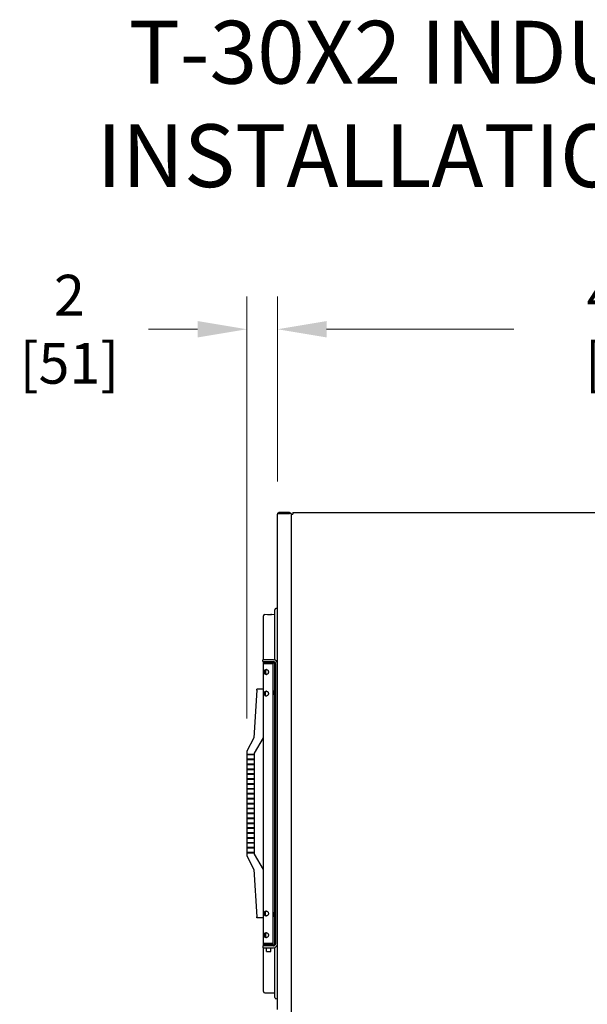
# Model space of a CAD drawing. Units: inches. Extents: x 17 to 243, y -178 to 165.
# Drawn here: x 97 to 134, y 102 to 165 of the extents above; entities that cross this region are included whole.
import ezdxf

# ---------------------------------------------------------------- set-up
doc = ezdxf.new("R2010")
doc.units = ezdxf.units.IN
doc.header["$LTSCALE"] = 16.666667
doc.header["$MEASUREMENT"] = 0
doc.layers.add('Dimensions(Dexter)', color=1, linetype='Continuous', lineweight=20, true_color=0xff0000)
doc.layers.add('Symbols(Dexter)', color=7, linetype='Continuous', lineweight=20)
doc.layers.add('Visible Edges(Dexter)', color=7, linetype='Continuous', lineweight=25)
doc.styles.add('DIMTXT', font='tahoma.ttf', dxfattribs={"width": 0.75})
doc.styles.add('NOTES', font='ARIALN.TTF', dxfattribs={"width": 0.8})
doc.dimstyles.new('FRAC', dxfattribs={"dimscale": 16.666667, "dimtxt": 0.156, "dimasz": 0.188, "dimexe": 0.125, "dimexo": 0.125, "dimgap": 0.094, "dimtad": 0, "dimtih": 1, "dimtoh": 1, "dimdec": 6, "dimrnd": 1e-08, "dimzin": 0, "dimdsep": 46, "dimlunit": 5, "dimtxsty": 'DIMTXT', "dimcen": 0.09, "dimclrd": 7, "dimclre": 7, "dimclrt": 7, "dimadec": 0, "dimazin": 3, "dimtfac": 0.600962, "dimtdec": 6, "dimtofl": 0, "dimtmove": 0, "dimatfit": 3, "dimfxl": 1, "dimfrac": 2, "dimtolj": 1, "dimtzin": 12, "dimlwd": 0, "dimlwe": 0, "dimarcsym": 0})

# ---------------------------------------------------------------- blocks, each defined once
blk = doc.blocks.new('*D11')
at = {"layer": 'Defpoints', "color": 0, "linetype": 'Continuous', "transparency": 16777216}
for p in [(111.954, 145.193), (113.903, 133.411), (111.954, 118.326)]:
    blk.add_point(p, dxfattribs=at)
at = {"layer": 'Dimensions(Dexter)', "color": 7, "linetype": 'Continuous', "lineweight": 0, "transparency": 16777216}
for p, q in [((111.954, 120.409), (111.954, 147.277)), ((113.903, 135.494), (113.903, 147.277)), ((108.821, 145.193), (105.687, 145.193)), ((117.036, 145.193), (120.17, 145.193))]:
    blk.add_line(p, q, dxfattribs=at)
at = {"layer": 'Dimensions(Dexter)', "color": 7, "linetype": 'Continuous', "transparency": 16777216}
for points in [[(108.821, 145.715), (108.821, 144.671), (111.954, 145.193)], [(117.036, 145.715), (117.036, 144.671), (113.903, 145.193)]]:
    blk.add_solid(points, dxfattribs=at)
at = {"layer": 'Dimensions(Dexter)', "color": 7, "linetype": 'Continuous', "lineweight": 5, "transparency": 16777216, "insert": (100.659, 145.193), "char_height": 2.6, "attachment_point": 5, "style": 'DIMTXT'}
blk.add_mtext('\\A1;2 [51]', dxfattribs=at)
blk = doc.blocks.new('*D16')
at = {"layer": 'Defpoints', "color": 0, "linetype": 'Continuous', "transparency": 16777216}
for p in [(163.355, 145.193), (113.903, 133.411), (163.355, 122.745)]:
    blk.add_point(p, dxfattribs=at)
at = {"layer": 'Dimensions(Dexter)', "color": 7, "linetype": 'Continuous', "lineweight": 0, "transparency": 16777216}
for p, q in [((113.903, 135.494), (113.903, 147.277)), ((163.355, 124.828), (163.355, 147.277)), ((117.036, 145.193), (128.962, 145.193)), ((160.222, 145.193), (148.294, 145.193))]:
    blk.add_line(p, q, dxfattribs=at)
at = {"layer": 'Dimensions(Dexter)', "color": 7, "linetype": 'Continuous', "transparency": 16777216}
for points in [[(117.036, 145.715), (117.036, 144.671), (113.903, 145.193)], [(160.222, 145.715), (160.222, 144.671), (163.355, 145.193)]]:
    blk.add_solid(points, dxfattribs=at)
at = {"layer": 'Dimensions(Dexter)', "color": 7, "linetype": 'Continuous', "lineweight": 5, "transparency": 16777216, "insert": (138.628, 145.193), "char_height": 2.6, "attachment_point": 5, "style": 'DIMTXT'}
blk.add_mtext('\\A1;49 1/2 [1257]', dxfattribs=at)

msp = doc.modelspace()

# ---------------------------------------------------------------- linework, layer by layer
at = {"layer": 'Visible Edges(Dexter)'}
for p, q in [((114.6676, 133.5216), (114.0136, 133.5216)), ((114.0136, 133.4736), (114.0136, 133.5216)), ((114.6676, 133.4736), (114.6676, 133.5216)), ((114.8884, 133.5218), (143.9514, 133.5218)), ((114.8884, 133.5218), (114.8884, 133.4115)), ((113.9031, 123.9099), (113.9031, 133.4111)), ((114.0136, 133.4736), (114.6676, 133.4736)), ((114.0136, 133.47), (114.6676, 133.47)), ((114.7781, 133.47), (114.6676, 133.47)), ((114.7781, 133.47), (114.7781, 95.6981)), ((114.7781, 133.4115), (114.7781, 57.6773)), ((114.7781, 133.4115), (114.8884, 133.4115)), ((113.7341, 124.1428), (113.7341, 127.332)), ((113.0166, 124.1549), (113.0166, 126.95)), ((113.1087, 127.0437), (113.7341, 127.0546)), ((113.2666, 127.0331), (113.2666, 127.0265)), ((113.5166, 127.0309), (113.5166, 127.0374)), ((113.342, 124.1549), (112.9682, 124.1549)), ((112.9682, 124.0349), (112.9682, 124.1549)), ((113.6581, 124.1549), (113.342, 124.1549)), ((112.9682, 124.0349), (113.342, 124.0349)), ((113.0166, 123.8922), (113.0166, 124.0349)), ((113.0166, 106.1022), (113.0166, 123.8922)), ((113.0176, 123.9066), (113.6289, 123.9066)), ((113.0322, 123.9222), (113.0322, 123.9473)), ((113.6416, 123.9222), (113.0322, 123.9222)), ((113.6416, 123.9972), (113.1216, 123.9972)), ((113.1413, 123.9113), (113.3791, 123.9113)), ((113.1413, 123.9066), (113.1413, 123.9113)), ((113.1413, 123.4916), (113.1413, 123.2529)), ((113.342, 124.0349), (113.6581, 124.0349)), ((113.4416, 123.9113), (113.3791, 123.9113)), ((113.4416, 123.9066), (113.4416, 123.9113)), ((113.4416, 123.9113), (113.5163, 123.9113)), ((113.5163, 123.9113), (113.5163, 123.9066)), ((113.6289, 106.0878), (113.6289, 123.9066)), ((113.6416, 123.8805), (113.6289, 123.8808)), ((113.6416, 123.9972), (113.6416, 123.9222)), ((113.6416, 122.1842), (113.6416, 123.8805)), ((113.7341, 105.968), (113.7341, 124.0092)), ((113.7831, 123.9099), (113.7831, 106.0672)), ((113.9031, 106.0672), (113.9031, 123.9099)), ((112.5962, 122.216), (112.6005, 122.2785)), ((113.0166, 122.2785), (112.6005, 122.2785)), ((112.5962, 122.216), (112.3916, 119.1847)), ((113.1416, 121.8775), (113.1416, 122.1169)), ((113.6416, 108.0582), (113.6416, 121.9362)), ((113.656, 122.0474), (113.656, 122.0768)), ((113.6668, 122.0739), (113.656, 122.0738)), ((113.6666, 122.0721), (113.656, 122.072)), ((113.6666, 122.0484), (113.656, 122.0484)), ((113.656, 121.9726), (113.656, 121.9732)), ((112.3916, 119.1847), (111.9541, 118.3261)), ((112.4541, 118.2104), (113.0166, 119.1847)), ((111.9541, 118.3261), (111.9541, 118.1522)), ((111.9541, 118.1522), (112.3916, 118.1522)), ((112.3916, 118.0922), (111.9541, 118.0922)), ((111.9541, 118.0922), (111.9541, 117.8397)), ((111.9791, 118.0922), (111.9791, 118.1522)), ((112.3916, 118.1522), (112.3916, 118.0922)), ((112.4541, 111.784), (112.4541, 118.2104)), ((111.9541, 117.8397), (112.3916, 117.8397)), ((112.3916, 117.7797), (111.9541, 117.7797)), ((111.9541, 117.7797), (111.9541, 117.5272)), ((111.9541, 117.5272), (112.3916, 117.5272)), ((112.3916, 117.4672), (111.9541, 117.4672)), ((111.9541, 117.4672), (111.9541, 117.2147)), ((111.9541, 117.2147), (112.3916, 117.2147)), ((111.9791, 117.7797), (111.9791, 117.8397)), ((111.9791, 117.4672), (111.9791, 117.5272)), ((111.9791, 117.1547), (111.9791, 117.2147)), ((112.3916, 117.8397), (112.3916, 117.7797)), ((112.3916, 117.5272), (112.3916, 117.4672)), ((112.3916, 117.2147), (112.3916, 117.1547)), ((112.3916, 117.1547), (111.9541, 117.1547)), ((111.9541, 117.1547), (111.9541, 116.9022)), ((111.9541, 116.9022), (112.3916, 116.9022)), ((112.3916, 116.8422), (111.9541, 116.8422)), ((111.9541, 116.8422), (111.9541, 116.5897)), ((111.9541, 116.5897), (112.3916, 116.5897)), ((111.9791, 116.8422), (111.9791, 116.9022)), ((111.9791, 116.5297), (111.9791, 116.5897)), ((112.3916, 116.9022), (112.3916, 116.8422)), ((112.3916, 116.5897), (112.3916, 116.5297)), ((112.3916, 116.5297), (111.9541, 116.5297)), ((111.9541, 116.5297), (111.9541, 116.2772)), ((111.9541, 116.2772), (112.3916, 116.2772)), ((112.3916, 116.2172), (111.9541, 116.2172)), ((111.9541, 116.2172), (111.9541, 115.9647)), ((111.9541, 115.9647), (112.3916, 115.9647)), ((111.9791, 116.2172), (111.9791, 116.2772)), ((111.9791, 115.9047), (111.9791, 115.9647)), ((112.3916, 116.2772), (112.3916, 116.2172)), ((112.3916, 115.9647), (112.3916, 115.9047)), ((112.3916, 115.9047), (111.9541, 115.9047)), ((111.9541, 115.9047), (111.9541, 115.6522)), ((111.9541, 115.6522), (112.3916, 115.6522)), ((112.3916, 115.5922), (111.9541, 115.5922)), ((111.9541, 115.5922), (111.9541, 115.3397)), ((111.9541, 115.3397), (112.3916, 115.3397)), ((111.9791, 115.5922), (111.9791, 115.6522)), ((111.9791, 115.2797), (111.9791, 115.3397)), ((112.3916, 115.6522), (112.3916, 115.5922)), ((112.3916, 115.3397), (112.3916, 115.2797)), ((112.3916, 115.2797), (111.9541, 115.2797)), ((111.9541, 115.2797), (111.9541, 115.0272)), ((111.9541, 115.0272), (112.3916, 115.0272)), ((111.9541, 114.9672), (111.9541, 114.7147)), ((112.3916, 114.9672), (111.9541, 114.9672)), ((111.9541, 114.7147), (112.3916, 114.7147)), ((111.9791, 114.9672), (111.9791, 115.0272)), ((111.9791, 114.6547), (111.9791, 114.7147)), ((112.3916, 115.0272), (112.3916, 114.9672)), ((112.3916, 114.7147), (112.3916, 114.6547)), ((111.9541, 114.6547), (111.9541, 114.4022)), ((112.3916, 114.6547), (111.9541, 114.6547)), ((111.9541, 114.4022), (112.3916, 114.4022)), ((111.9541, 114.3422), (111.9541, 114.0897)), ((112.3916, 114.3422), (111.9541, 114.3422)), ((111.9541, 114.0897), (112.3916, 114.0897)), ((111.9791, 114.3422), (111.9791, 114.4022)), ((111.9791, 114.0297), (111.9791, 114.0897)), ((112.3916, 114.4022), (112.3916, 114.3422)), ((112.3916, 114.0897), (112.3916, 114.0297)), ((111.9541, 114.0297), (111.9541, 113.7772)), ((112.3916, 114.0297), (111.9541, 114.0297)), ((111.9541, 113.7772), (112.3916, 113.7772)), ((111.9541, 113.7172), (111.9541, 113.4647)), ((112.3916, 113.7172), (111.9541, 113.7172)), ((111.9541, 113.4647), (112.3916, 113.4647)), ((111.9791, 113.7172), (111.9791, 113.7772)), ((111.9791, 113.4047), (111.9791, 113.4647)), ((112.3916, 113.7772), (112.3916, 113.7172)), ((112.3916, 113.4647), (112.3916, 113.4047)), ((111.9541, 113.4047), (111.9541, 113.1522)), ((112.3916, 113.4047), (111.9541, 113.4047)), ((111.9541, 113.1522), (112.3916, 113.1522)), ((111.9541, 113.0922), (111.9541, 112.8397)), ((112.3916, 113.0922), (111.9541, 113.0922)), ((111.9541, 112.8397), (112.3916, 112.8397)), ((111.9791, 113.0922), (111.9791, 113.1522)), ((111.9791, 112.7797), (111.9791, 112.8397)), ((112.3916, 113.1522), (112.3916, 113.0922)), ((112.3916, 112.8397), (112.3916, 112.7797)), ((111.9541, 112.7797), (111.9541, 112.5272)), ((112.3916, 112.7797), (111.9541, 112.7797)), ((111.9541, 112.5272), (112.3916, 112.5272)), ((111.9541, 112.4672), (111.9541, 112.2147)), ((112.3916, 112.4672), (111.9541, 112.4672)), ((111.9541, 112.2147), (112.3916, 112.2147)), ((111.9791, 112.4672), (111.9791, 112.5272)), ((111.9791, 112.1547), (111.9791, 112.2147)), ((112.3916, 112.5272), (112.3916, 112.4672)), ((112.3916, 112.2147), (112.3916, 112.1547)), ((111.9541, 112.1547), (111.9541, 111.9022)), ((112.3916, 112.1547), (111.9541, 112.1547)), ((111.9541, 111.9022), (112.3916, 111.9022)), ((111.9541, 111.8422), (111.9541, 111.6684)), ((112.3916, 111.8422), (111.9541, 111.8422)), ((111.9541, 111.6684), (112.3916, 110.8097)), ((111.9791, 111.8422), (111.9791, 111.9022)), ((112.3916, 111.9022), (112.3916, 111.8422)), ((113.0166, 110.8097), (112.4541, 111.784)), ((112.3916, 110.8097), (112.5962, 107.7785)), ((113.1416, 107.8775), (113.1416, 108.1169)), ((113.656, 107.9214), (113.656, 107.9508)), ((113.6668, 107.9479), (113.656, 107.9478)), ((113.6666, 107.9461), (113.656, 107.946)), ((113.6666, 107.9224), (113.656, 107.9224)), ((113.656, 107.8466), (113.656, 107.8472)), ((112.6005, 107.716), (112.5962, 107.7785)), ((113.0166, 107.716), (112.6005, 107.716)), ((113.6416, 106.114), (113.6416, 107.8102)), ((113.1413, 106.7416), (113.1413, 106.5029)), ((113.342, 105.9422), (112.9682, 105.9422)), ((112.9682, 105.9422), (112.9682, 105.8222)), ((113.0132, 105.9972), (113.6762, 105.9972)), ((113.0132, 105.9422), (113.0132, 105.9972)), ((113.0166, 105.9972), (113.0166, 106.1022)), ((113.6289, 106.0878), (113.0176, 106.0878)), ((113.0322, 106.0471), (113.0322, 106.0722)), ((113.0322, 106.0722), (113.6416, 106.0722)), ((113.126, 106.0878), (113.126, 106.0722)), ((113.6581, 105.9422), (113.342, 105.9422)), ((113.5635, 106.0878), (113.5635, 106.0722)), ((113.6289, 106.1137), (113.6416, 106.114)), ((113.6416, 105.9972), (113.6416, 106.0722)), ((113.6762, 105.9435), (113.6762, 105.9972)), ((113.9031, 101.8944), (113.9031, 106.0672)), ((112.9682, 105.8222), (113.342, 105.8222)), ((113.0166, 103.0445), (113.0166, 105.8222)), ((113.2062, 105.5772), (113.2062, 105.8222)), ((113.2062, 105.5772), (113.4832, 105.5772)), ((113.342, 105.8222), (113.6581, 105.8222)), ((113.4832, 105.5772), (113.4832, 105.8222)), ((113.7341, 102.6624), (113.7341, 105.8343)), ((113.1087, 102.9507), (113.7341, 102.9398))]:
    msp.add_line(p, q, dxfattribs=at)
for centre, radius, start, end in [((114.6676, 133.4111), 0.1105, 32.250038, 90), ((114.6676, 133.4111), 0.0625, 70.636049, 90), ((113.822, 127.3303), 0.0879, 22.659834, 178.919604), ((113.1103, 126.95), 0.0938, 91, 180), ((113.6581, 123.9099), 0.245, 0, 90), ((113.1216, 123.8922), 0.105, 148.341389, 172.131965), ((113.1216, 123.8922), 0.03, 90, 151.371941), ((113.6581, 123.9099), 0.125, 0, 90), ((113.3872, 122.0602), 0.283, 18.440649, 31.347592), ((113.3872, 122.0602), 0.283, 328.652408, 341.559351), ((113.65, 122.1478), 0.006, 0.293419, 18.440649), ((113.65, 121.9726), 0.006, 341.559351, 0), ((113.3872, 107.9342), 0.283, 18.440649, 31.347592), ((113.3872, 107.9342), 0.283, 328.652408, 341.559351), ((113.65, 108.0218), 0.006, 0.293419, 18.440649), ((113.65, 107.8466), 0.006, 341.559351, 0), ((113.1216, 106.1022), 0.105, 187.868777, 211.658611), ((113.1216, 106.1022), 0.03, 208.63099, 270), ((113.6581, 106.0672), 0.245, 270, 0), ((113.6581, 106.0672), 0.125, 270, 0), ((113.1103, 103.0445), 0.0938, 180, 269), ((113.822, 102.6641), 0.0879, 181.080396, 337.340166)]:
    msp.add_arc(centre, radius, start, end, dxfattribs=at)
for centre, major_axis, ratio, start_param, end_param in [((113.3871, 122.06), (0.2668, -0.0941), 0.9996558, 0.4958681, 0.6585955), ((113.3871, 122.0685), (0.2829, 0.0025), 0.0682391, 0.1562875, 0.3190149), ((113.3871, 122.0519), (0.2829, -0.0025), 0.024741, 5.9637895, 6.1265169), ((113.3871, 122.0608), (0.2806, 0.0359), 0.9976308, 5.8366802, 5.9994076), ((113.3871, 122.0604), (0.2668, 0.0941), 0.9996558, 5.6280737, 5.7873172), ((113.3871, 107.934), (0.2668, -0.0941), 0.9996558, 0.4958681, 0.6585955), ((113.3871, 107.9425), (0.2829, 0.0025), 0.0682391, 0.1562875, 0.3190149), ((113.3871, 107.9259), (0.2829, -0.0025), 0.024741, 5.9637895, 6.1265169), ((113.3871, 107.9348), (0.2806, 0.0359), 0.9976308, 5.8366802, 5.9994076), ((113.3871, 107.9344), (0.2668, 0.0941), 0.9996558, 5.6280737, 5.7873172)]:
    msp.add_ellipse(centre, major_axis=major_axis, ratio=ratio, start_param=start_param, end_param=end_param, dxfattribs=at)
for points, knots in [([(113.9684, 133.5119), (113.9475, 133.5025), (113.9296, 133.4865), (113.9181, 133.4667), (113.9083, 133.4499), (113.9031, 133.4305), (113.9031, 133.4111)], [-0.73153907, -0.73153907, -0.73153907, -0.73153907, -0.33565293, -0.33565293, -0.33565293, 0, 0, 0, 0]), ([(113.9684, 133.4542), (113.9475, 133.4464), (113.9296, 133.4386), (113.9181, 133.4309), (113.9083, 133.4243), (113.9031, 133.4177), (113.9031, 133.4111)], [-0.73153907, -0.73153907, -0.73153907, -0.73153907, -0.33565293, -0.33565293, -0.33565293, 0, 0, 0, 0]), ([(113.9686, 133.454), (113.9749, 133.4607), (113.9825, 133.4661), (113.9911, 133.4694), (113.9983, 133.4722), (114.0059, 133.4736), (114.0136, 133.4736)], [0.48491706, 0.48491706, 0.48491706, 0.48491706, 0.76606494, 0.76606494, 0.76606494, 1, 1, 1, 1]), ([(113.2666, 127.0331), (113.2666, 127.0338), (113.2697, 127.0346), (113.2825, 127.0362), (113.2921, 127.0369), (113.3143, 127.0382), (113.3283, 127.0388), (113.3591, 127.0398), (113.3759, 127.0402), (113.4073, 127.0408), (113.424, 127.0409), (113.4548, 127.041), (113.4689, 127.0409), (113.4911, 127.0404), (113.5007, 127.04), (113.5135, 127.0389), (113.5166, 127.0382), (113.5166, 127.0374), (113.5166, 127.0374), (113.5166, 127.0374)], [0.47839508, 0.47839508, 0.47839508, 0.47839508, 0.59795011, 0.59795011, 0.71753389, 0.71753389, 0.83712618, 0.83712618, 0.95671848, 0.95671848, 1.07635641, 1.07635641, 1.19599434, 1.19599434, 1.31562127, 1.31562127, 1.43524821, 1.43524821, 1.43527695, 1.43527695, 1.43527695, 1.43527695]), ([(113.5166, 127.0309), (113.5166, 127.0309), (113.5166, 127.0309), (113.5166, 127.03), (113.5135, 127.0289), (113.5007, 127.0268), (113.4911, 127.0258), (113.4689, 127.0239), (113.4548, 127.023), (113.424, 127.0216), (113.4073, 127.0211), (113.3916, 127.0209), (113.3759, 127.0206), (113.3591, 127.0205), (113.3283, 127.0208), (113.3143, 127.0212), (113.2921, 127.0223), (113.2825, 127.023), (113.2697, 127.0247), (113.2666, 127.0256), (113.2666, 127.0265)], [1.43518329, 1.43518329, 1.43518329, 1.43518329, 1.43521203, 1.43521203, 1.55483896, 1.55483896, 1.6744659, 1.6744659, 1.79410383, 1.79410383, 1.91374176, 1.91374176, 1.91374176, 2.03333405, 2.03333405, 2.15292635, 2.15292635, 2.27251012, 2.27251012, 2.39206515, 2.39206515, 2.39206515, 2.39206515]), ([(113.0322, 123.9473), (113.0322, 123.9473), (113.0351, 123.9523), (113.0456, 123.9652), (113.0534, 123.9729), (113.0735, 123.9863), (113.0859, 123.9921), (113.107, 123.9964), (113.1141, 123.9972), (113.1216, 123.9972)], [0, 0, 0, 0, 0.18706713, 0.18706713, 0.37413426, 0.37413426, 0.56120139, 0.56120139, 0.64673462, 0.64673462, 0.64673462, 0.64673462]), ([(113.1806, 123.216), (113.1633, 123.216), (113.1461, 123.22), (113.1164, 123.2361), (113.104, 123.2481), (113.0851, 123.2754), (113.0775, 123.2928), (113.0675, 123.3312), (113.0651, 123.3522), (113.0651, 123.3722), (113.0651, 123.3922), (113.0675, 123.4133), (113.0775, 123.4516), (113.0851, 123.469), (113.104, 123.4964), (113.1164, 123.5084), (113.1461, 123.5244), (113.1634, 123.5285), (113.1807, 123.5285)], [1.8270911, 1.8270911, 1.8270911, 1.8270911, 1.9788496, 1.9788496, 2.1309152, 2.1309152, 2.2833137, 2.2833137, 2.4357121, 2.4357121, 2.4357121, 2.5881106, 2.5881106, 2.7405091, 2.7405091, 2.8925746, 2.8925746, 3.0446402, 3.0446402, 3.0446402, 3.0446402]), ([(113.1998, 123.5269), (113.1889, 123.525), (113.1786, 123.5215), (113.1551, 123.5082), (113.1436, 123.4962), (113.1267, 123.4691), (113.1201, 123.4519), (113.1117, 123.4137), (113.1098, 123.3926), (113.1098, 123.3722)], [1.90950089, 1.90950089, 1.90950089, 1.90950089, 2.00897647, 2.00897647, 2.16298133, 2.16298133, 2.3181384, 2.3181384, 2.47329548, 2.47329548, 2.47329548, 2.47329548]), ([(113.1807, 123.5285), (113.1979, 123.5285), (113.2172, 123.5244), (113.254, 123.5084), (113.2716, 123.4964), (113.3002, 123.469), (113.3133, 123.4516), (113.3311, 123.4133), (113.3358, 123.3922), (113.3358, 123.3522), (113.3311, 123.3312), (113.3133, 123.2928), (113.3002, 123.2754), (113.2716, 123.2481), (113.254, 123.2361), (113.2172, 123.22), (113.1979, 123.216), (113.1806, 123.216), (113.1806, 123.216), (113.1806, 123.216)], [0.608928, 0.608928, 0.608928, 0.608928, 0.7609936, 0.7609936, 0.9130591, 0.9130591, 1.0654576, 1.0654576, 1.2178561, 1.2178561, 1.3702545, 1.3702545, 1.522653, 1.522653, 1.6747186, 1.6747186, 1.8267841, 1.8267841, 1.8270911, 1.8270911, 1.8270911, 1.8270911]), ([(113.1098, 123.3722), (113.1098, 123.3519), (113.1117, 123.3307), (113.1201, 123.2925), (113.1267, 123.2754), (113.1436, 123.2482), (113.1551, 123.2363), (113.1786, 123.223), (113.1889, 123.2194), (113.1998, 123.2175)], [0, 0, 0, 0, 0.15515707, 0.15515707, 0.31031415, 0.31031415, 0.46431901, 0.46431901, 0.56379458, 0.56379458, 0.56379458, 0.56379458]), ([(113.1806, 121.841), (113.1633, 121.841), (113.1461, 121.845), (113.1164, 121.8611), (113.104, 121.8731), (113.0851, 121.9004), (113.0775, 121.9178), (113.0675, 121.9562), (113.0651, 121.9772), (113.0651, 121.9972), (113.0651, 122.0172), (113.0675, 122.0383), (113.0775, 122.0766), (113.0851, 122.094), (113.104, 122.1214), (113.1164, 122.1334), (113.1461, 122.1494), (113.1634, 122.1535), (113.1807, 122.1535)], [1.8270911, 1.8270911, 1.8270911, 1.8270911, 1.9788496, 1.9788496, 2.1309152, 2.1309152, 2.2833137, 2.2833137, 2.4357121, 2.4357121, 2.4357121, 2.5881106, 2.5881106, 2.7405091, 2.7405091, 2.8925746, 2.8925746, 3.0446402, 3.0446402, 3.0446402, 3.0446402]), ([(113.1998, 122.1519), (113.1889, 122.15), (113.1786, 122.1465), (113.1551, 122.1332), (113.1436, 122.1212), (113.1267, 122.0941), (113.1201, 122.0769), (113.1117, 122.0387), (113.1098, 122.0176), (113.1098, 121.9972)], [1.90950089, 1.90950089, 1.90950089, 1.90950089, 2.00897647, 2.00897647, 2.16298133, 2.16298133, 2.3181384, 2.3181384, 2.47329548, 2.47329548, 2.47329548, 2.47329548]), ([(113.1098, 121.9972), (113.1098, 121.9769), (113.1117, 121.9557), (113.1201, 121.9175), (113.1267, 121.9004), (113.1436, 121.8732), (113.1551, 121.8613), (113.1786, 121.848), (113.1889, 121.8444), (113.1998, 121.8425)], [0, 0, 0, 0, 0.15515707, 0.15515707, 0.31031415, 0.31031415, 0.46431901, 0.46431901, 0.56379458, 0.56379458, 0.56379458, 0.56379458]), ([(113.1807, 122.1535), (113.1979, 122.1535), (113.2172, 122.1494), (113.254, 122.1334), (113.2716, 122.1214), (113.3002, 122.094), (113.3133, 122.0766), (113.3311, 122.0383), (113.3358, 122.0172), (113.3358, 121.9772), (113.3311, 121.9562), (113.3133, 121.9178), (113.3002, 121.9004), (113.2716, 121.8731), (113.254, 121.8611), (113.2172, 121.845), (113.1979, 121.841), (113.1806, 121.841), (113.1806, 121.841), (113.1806, 121.841)], [0.608928, 0.608928, 0.608928, 0.608928, 0.7609936, 0.7609936, 0.9130591, 0.9130591, 1.0654576, 1.0654576, 1.2178561, 1.2178561, 1.3702545, 1.3702545, 1.522653, 1.522653, 1.6747186, 1.6747186, 1.8267841, 1.8267841, 1.8270911, 1.8270911, 1.8270911, 1.8270911]), ([(113.6665, 122.1041), (113.6671, 122.1005), (113.6676, 122.0965), (113.6683, 122.0892), (113.6685, 122.0858), (113.6686, 122.0804), (113.6685, 122.078), (113.6679, 122.0749), (113.6675, 122.074), (113.6668, 122.0739), (113.6667, 122.0739), (113.6665, 122.074)], [0, 0, 0, 0, 0.0283671, 0.0283671, 0.05673421, 0.05673421, 0.08503436, 0.08503436, 0.11333452, 0.11333452, 0.12027977, 0.12027977, 0.12027977, 0.12027977]), ([(113.6665, 122.0483), (113.6671, 122.0484), (113.6676, 122.0478), (113.6683, 122.045), (113.6685, 122.0428), (113.6686, 122.0376), (113.6685, 122.0344), (113.6679, 122.0272), (113.6675, 122.0233), (113.6668, 122.0187), (113.6667, 122.0178), (113.6665, 122.0169)], [0, 0, 0, 0, 0.0283671, 0.0283671, 0.05673421, 0.05673421, 0.08503436, 0.08503436, 0.11333452, 0.11333452, 0.12027977, 0.12027977, 0.12027977, 0.12027977]), ([(113.6665, 122.0163), (113.6671, 122.02), (113.6676, 122.0239), (113.6683, 122.0313), (113.6685, 122.0347), (113.6686, 122.0378), (113.6686, 122.0383), (113.6686, 122.0388)], [0, 0, 0, 0, 0.028367103, 0.028367103, 0.056734205, 0.056734205, 0.061808596, 0.061808596, 0.061808596, 0.061808596]), ([(113.6666, 122.0721), (113.6672, 122.0721), (113.6676, 122.0727), (113.6683, 122.0755), (113.6685, 122.0777), (113.6686, 122.0807), (113.6686, 122.0812), (113.6686, 122.0817)], [0.001867707, 0.001867707, 0.001867707, 0.001867707, 0.028367103, 0.028367103, 0.056734205, 0.056734205, 0.061808596, 0.061808596, 0.061808596, 0.061808596]), ([(113.1806, 107.841), (113.1633, 107.841), (113.1461, 107.845), (113.1164, 107.8611), (113.104, 107.873), (113.0851, 107.9004), (113.0775, 107.9178), (113.0675, 107.9562), (113.0651, 107.9772), (113.0651, 107.9972), (113.0651, 108.0172), (113.0675, 108.0383), (113.0775, 108.0766), (113.0851, 108.094), (113.104, 108.1214), (113.1164, 108.1334), (113.1461, 108.1494), (113.1634, 108.1535), (113.1807, 108.1535)], [1.8270911, 1.8270911, 1.8270911, 1.8270911, 1.9788496, 1.9788496, 2.1309152, 2.1309152, 2.2833137, 2.2833137, 2.4357121, 2.4357121, 2.4357121, 2.5881106, 2.5881106, 2.7405091, 2.7405091, 2.8925746, 2.8925746, 3.0446402, 3.0446402, 3.0446402, 3.0446402]), ([(113.1998, 108.1519), (113.1889, 108.15), (113.1786, 108.1465), (113.1551, 108.1332), (113.1436, 108.1212), (113.1267, 108.0941), (113.1201, 108.0769), (113.1117, 108.0387), (113.1098, 108.0176), (113.1098, 107.9972)], [1.90950089, 1.90950089, 1.90950089, 1.90950089, 2.00897647, 2.00897647, 2.16298133, 2.16298133, 2.3181384, 2.3181384, 2.47329548, 2.47329548, 2.47329548, 2.47329548]), ([(113.1098, 107.9972), (113.1098, 107.9769), (113.1117, 107.9557), (113.1201, 107.9175), (113.1267, 107.9003), (113.1436, 107.8732), (113.1551, 107.8613), (113.1786, 107.848), (113.1889, 107.8444), (113.1998, 107.8425)], [0, 0, 0, 0, 0.15515707, 0.15515707, 0.31031415, 0.31031415, 0.46431901, 0.46431901, 0.56379458, 0.56379458, 0.56379458, 0.56379458]), ([(113.1807, 108.1535), (113.1979, 108.1535), (113.2172, 108.1494), (113.254, 108.1334), (113.2716, 108.1214), (113.3002, 108.094), (113.3133, 108.0766), (113.3311, 108.0383), (113.3358, 108.0172), (113.3358, 107.9772), (113.3311, 107.9562), (113.3133, 107.9178), (113.3002, 107.9004), (113.2716, 107.873), (113.254, 107.8611), (113.2172, 107.845), (113.1979, 107.841), (113.1806, 107.841), (113.1806, 107.841), (113.1806, 107.841)], [0.608928, 0.608928, 0.608928, 0.608928, 0.7609936, 0.7609936, 0.9130591, 0.9130591, 1.0654576, 1.0654576, 1.2178561, 1.2178561, 1.3702545, 1.3702545, 1.522653, 1.522653, 1.6747186, 1.6747186, 1.8267841, 1.8267841, 1.8270911, 1.8270911, 1.8270911, 1.8270911]), ([(113.6665, 107.9781), (113.6671, 107.9745), (113.6676, 107.9705), (113.6683, 107.9632), (113.6685, 107.9598), (113.6686, 107.9544), (113.6685, 107.952), (113.6679, 107.9489), (113.6675, 107.948), (113.6668, 107.9479), (113.6667, 107.9479), (113.6665, 107.948)], [0, 0, 0, 0, 0.0283671, 0.0283671, 0.05673421, 0.05673421, 0.08503436, 0.08503436, 0.11333452, 0.11333452, 0.12027977, 0.12027977, 0.12027977, 0.12027977]), ([(113.6665, 107.9223), (113.6671, 107.9224), (113.6676, 107.9218), (113.6683, 107.919), (113.6685, 107.9168), (113.6686, 107.9116), (113.6685, 107.9084), (113.6679, 107.9012), (113.6675, 107.8973), (113.6668, 107.8927), (113.6667, 107.8918), (113.6665, 107.8909)], [0, 0, 0, 0, 0.0283671, 0.0283671, 0.05673421, 0.05673421, 0.08503436, 0.08503436, 0.11333452, 0.11333452, 0.12027977, 0.12027977, 0.12027977, 0.12027977]), ([(113.6665, 107.8903), (113.6671, 107.894), (113.6676, 107.8979), (113.6683, 107.9053), (113.6685, 107.9087), (113.6686, 107.9118), (113.6686, 107.9123), (113.6686, 107.9128)], [0, 0, 0, 0, 0.028367103, 0.028367103, 0.056734205, 0.056734205, 0.061808596, 0.061808596, 0.061808596, 0.061808596]), ([(113.6666, 107.9461), (113.6672, 107.9461), (113.6676, 107.9467), (113.6683, 107.9495), (113.6685, 107.9517), (113.6686, 107.9547), (113.6686, 107.9552), (113.6686, 107.9557)], [0.001867707, 0.001867707, 0.001867707, 0.001867707, 0.028367103, 0.028367103, 0.056734205, 0.056734205, 0.061808596, 0.061808596, 0.061808596, 0.061808596]), ([(113.1806, 106.466), (113.1633, 106.466), (113.1461, 106.47), (113.1164, 106.4861), (113.104, 106.498), (113.0851, 106.5254), (113.0775, 106.5428), (113.0675, 106.5812), (113.0651, 106.6022), (113.0651, 106.6222), (113.0651, 106.6422), (113.0675, 106.6633), (113.0775, 106.7016), (113.0851, 106.719), (113.104, 106.7464), (113.1164, 106.7584), (113.1461, 106.7744), (113.1634, 106.7785), (113.1807, 106.7785)], [1.8270911, 1.8270911, 1.8270911, 1.8270911, 1.9788496, 1.9788496, 2.1309152, 2.1309152, 2.2833137, 2.2833137, 2.4357121, 2.4357121, 2.4357121, 2.5881106, 2.5881106, 2.7405091, 2.7405091, 2.8925746, 2.8925746, 3.0446402, 3.0446402, 3.0446402, 3.0446402]), ([(113.1998, 106.7769), (113.1889, 106.775), (113.1786, 106.7715), (113.1551, 106.7582), (113.1436, 106.7462), (113.1267, 106.7191), (113.1201, 106.7019), (113.1117, 106.6637), (113.1098, 106.6426), (113.1098, 106.6222)], [1.90950089, 1.90950089, 1.90950089, 1.90950089, 2.00897647, 2.00897647, 2.16298133, 2.16298133, 2.3181384, 2.3181384, 2.47329548, 2.47329548, 2.47329548, 2.47329548]), ([(113.1098, 106.6222), (113.1098, 106.6019), (113.1117, 106.5807), (113.1201, 106.5425), (113.1267, 106.5253), (113.1436, 106.4982), (113.1551, 106.4863), (113.1786, 106.473), (113.1889, 106.4694), (113.1998, 106.4675)], [0, 0, 0, 0, 0.15515707, 0.15515707, 0.31031415, 0.31031415, 0.46431901, 0.46431901, 0.56379458, 0.56379458, 0.56379458, 0.56379458]), ([(113.1807, 106.7785), (113.1979, 106.7785), (113.2172, 106.7744), (113.254, 106.7584), (113.2716, 106.7464), (113.3002, 106.719), (113.3133, 106.7016), (113.3311, 106.6633), (113.3358, 106.6422), (113.3358, 106.6022), (113.3311, 106.5812), (113.3133, 106.5428), (113.3002, 106.5254), (113.2716, 106.498), (113.254, 106.4861), (113.2172, 106.47), (113.1979, 106.466), (113.1806, 106.466), (113.1806, 106.466), (113.1806, 106.466)], [0.608928, 0.608928, 0.608928, 0.608928, 0.7609936, 0.7609936, 0.9130591, 0.9130591, 1.0654576, 1.0654576, 1.2178561, 1.2178561, 1.3702545, 1.3702545, 1.522653, 1.522653, 1.6747186, 1.6747186, 1.8267841, 1.8267841, 1.8270911, 1.8270911, 1.8270911, 1.8270911]), ([(113.1216, 105.9972), (113.1141, 105.9972), (113.107, 105.998), (113.0859, 106.0024), (113.0735, 106.0081), (113.0534, 106.0215), (113.0456, 106.0293), (113.0351, 106.0422), (113.0322, 106.0471), (113.0322, 106.0471)], [-0.64673462, -0.64673462, -0.64673462, -0.64673462, -0.56120139, -0.56120139, -0.37413426, -0.37413426, -0.18706713, -0.18706713, 0, 0, 0, 0])]:
    msp.add_open_spline(points, degree=3, knots=knots, dxfattribs=at)
for points in [[(114.0136, 133.5216), (113.998, 133.5216), (113.9825, 133.5182), (113.9684, 133.5119)], [(114.0136, 133.47), (113.998, 133.4648), (113.9825, 133.4595), (113.9684, 133.4542)], [(113.0166, 123.8922), (113.0166, 123.8969), (113.0169, 123.9017), (113.0176, 123.9066)], [(113.6557, 122.0769), (113.6559, 122.0769), (113.656, 122.0769), (113.656, 122.0768)], [(113.656, 122.0474), (113.656, 122.0474), (113.6559, 122.0474), (113.6557, 122.0473)], [(113.6557, 107.9509), (113.6559, 107.9509), (113.656, 107.9509), (113.656, 107.9508)], [(113.656, 107.9214), (113.656, 107.9214), (113.6559, 107.9214), (113.6557, 107.9213)], [(113.0176, 106.0878), (113.0169, 106.0927), (113.0166, 106.0975), (113.0166, 106.1022)]]:
    msp.add_open_spline(points, degree=3, dxfattribs=at)

# ---------------------------------------------------------------- texts
at = {"layer": 'Symbols(Dexter)', "color": 7, "insert": (138.2813, 154.2417), "char_height": 4, "width": 116.803593, "attachment_point": 8, "line_spacing_factor": 0.987884, "style": 'NOTES'}
msp.add_mtext('{\\fTahoma|b0|i0|c0|p34;\\H1x;T-30X2 INDUSTRIAL DRYER\\PINSTALLATION DIMENSIONS}', dxfattribs=at)

# ---------------------------------------------------------------- dimensions: what is measured, and where the dimension line sits
at = {"layer": 'Dimensions(Dexter)', "color": 7, "linetype": 'Continuous', "lineweight": 5}
for base, p2, text, override, picture, middle in [((163.355, 145.1932), (163.355, 122.745), '<> [1257]', {"dimtih": 0, "dimtoh": 0, "dimdec": 3, "dimtp": 0, "dimtm": 0, "dimtdec": 6, "dimatfit": 1}, '*D16', (138.6282, 145.1932)), ((111.9541, 145.1932), (111.9541, 118.3261), '<> [51]', {"dimtih": 0, "dimtoh": 0, "dimdec": 3, "dimatfit": 1}, '*D11', (100.6588, 145.1932))]:
    dim = msp.add_linear_dim(base=base, p1=(113.9031, 133.4111), p2=p2, text=text, dimstyle='FRAC', override=override, dxfattribs=at)
    dim.commit()
    dim.dimension.update_dxf_attribs({"geometry": picture, "text_midpoint": middle, "dimtype": 160})

doc.saveas('drawing.dxf')
